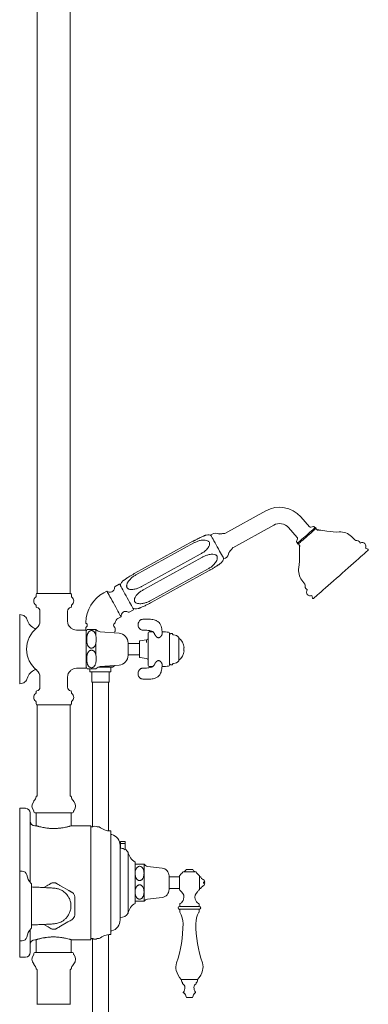
# Model space of a CAD drawing. Units: inches. Extents: x 7 to 90, y 5 to 126.
# Drawn here: x 39 to 51, y 32 to 66 of the extents above; entities that cross this region are included whole.
import ezdxf

# ---------------------------------------------------------------- set-up
doc = ezdxf.new("R2010")
doc.units = ezdxf.units.IN
doc.header["$LTSCALE"] = 2
doc.header["$MEASUREMENT"] = 0
doc.layers.add('Waterworks Fittings', color=7, linetype='Continuous', lineweight=9)

# ---------------------------------------------------------------- blocks, each defined once
blk = doc.blocks.new('ETSV54 Side View')
at = {"layer": 'Waterworks Fittings', "linetype": 'Continuous', "lineweight": 15, "ltscale": 11}
for p, q in [((0.591, 35.016), (0.591, 9.416)), ((1.709, 9.416), (1.709, 35.016)), ((8.327, 12.214), (6.94, 11.449)), ((9.803, 11.674), (9.506, 12.01)), ((7.207, 10.966), (8.593, 11.732)), ((9.942, 11.687), (9.842, 11.662)), ((9.982, 11.651), (9.952, 11.684)), ((6.51, 11.427), (6.459, 11.399)), ((6.752, 11.435), (6.742, 11.429)), ((6.921, 11.444), (6.87, 11.445)), ((9.093, 11.645), (9.39, 11.309)), ((10.024, 11.622), (9.998, 11.651)), ((10.058, 11.565), (10.034, 11.592)), ((10.122, 11.564), (10.115, 11.565)), ((11.34, 11.231), (11.221, 11.343)), ((5.859, 11.182), (3.896, 10.098)), ((5.89, 11.127), (3.927, 10.043)), ((9.398, 11.269), (9.36, 11.173)), ((9.362, 11.163), (9.392, 11.129)), ((9.389, 11.114), (9.415, 11.084)), ((9.444, 11.07), (9.468, 11.044)), ((4.139, 9.658), (6.102, 10.741)), ((7.084, 10.809), (7.095, 10.815)), ((7.166, 10.909), (7.192, 10.952)), ((9.461, 10.987), (9.46, 10.979)), ((11.778, 10.91), (11.693, 10.947)), ((6.162, 10.634), (4.199, 9.55)), ((6.908, 10.585), (6.96, 10.614)), ((4.412, 9.165), (6.374, 10.249)), ((4.444, 9.106), (6.407, 10.19)), ((3.369, 9.729), (3.228, 9.651)), ((9.545, 9.861), (9.642, 9.73)), ((0.553, 9.372), (0.553, 9.315)), ((0.564, 9.404), (0.555, 9.383)), ((0.582, 9.416), (1.718, 9.416)), ((1.745, 9.383), (1.736, 9.404)), ((1.747, 9.315), (1.747, 9.372)), ((2.947, 9.496), (2.844, 9.439)), ((9.88, 9.344), (9.907, 9.255)), ((0.553, 9.005), (0.553, 8.97)), ((1.747, 8.97), (1.747, 9.005)), ((0, 6.358), (0, 8.699)), ((0.685, 8.81), (0.685, 8.476)), ((1.615, 8.476), (1.615, 8.81)), ((3.707, 8.782), (3.849, 8.86)), ((3.323, 8.57), (3.427, 8.627)), ((2.253, 8.176), (1.916, 8.176)), ((2.233, 8.244), (2.233, 8.176)), ((2.253, 8.176), (2.253, 6.881)), ((2.253, 8.142), (2.256, 8.142)), ((2.303, 8.198), (2.539, 8.198)), ((2.539, 8.198), (2.557, 8.198)), ((2.57, 8.007), (2.57, 8.181)), ((2.586, 8.185), (2.586, 8.185)), ((3.359, 8.069), (2.723, 8.119)), ((3.225, 8.142), (3.225, 8.244)), ((4.342, 6.977), (4.342, 8.08)), ((4.499, 8.119), (4.381, 8.119)), ((4.816, 8.05), (4.816, 8.053)), ((5.064, 8.073), (5.064, 7.913)), ((2.57, 7.355), (2.57, 7.703)), ((2.586, 7.867), (2.586, 7.847)), ((3.668, 7.735), (3.668, 7.529)), ((4.038, 7.725), (3.668, 7.725)), ((4.046, 7.27), (4.046, 7.787)), ((4.292, 7.845), (4.063, 7.807)), ((4.292, 7.752), (4.292, 7.845)), ((5.064, 7.913), (5.064, 6.984)), ((5.379, 7.922), (5.379, 7.807)), ((5.379, 7.807), (5.379, 7.135)), ((3.668, 7.529), (3.668, 7.322)), ((5.556, 7.585), (5.556, 7.472)), ((2.586, 7.21), (2.586, 7.191)), ((3.668, 7.332), (4.038, 7.332)), ((4.063, 7.25), (4.292, 7.212)), ((4.56, 7.013), (4.558, 7.007)), ((1.916, 6.881), (2.253, 6.881)), ((2.375, 6.859), (2.375, 6.762)), ((2.673, 6.762), (2.375, 6.762)), ((2.438, 6.762), (2.438, 6.414)), ((2.557, 6.859), (2.539, 6.859)), ((2.586, 6.872), (2.586, 6.872)), ((3.083, 6.762), (2.673, 6.762)), ((2.723, 6.938), (3.359, 6.988)), ((3.02, 6.414), (3.02, 6.762)), ((3.083, 6.762), (3.083, 6.923)), ((3.159, 6.928), (3.22, 6.977)), ((4.381, 6.938), (4.498, 6.938)), ((0.685, 6.581), (0.685, 6.247)), ((1.615, 6.247), (1.615, 6.581)), ((2.971, 6.414), (2.438, 6.414)), ((2.459, 6.414), (2.459, 1.512)), ((3.02, 6.414), (2.971, 6.414)), ((2.999, 1.375), (2.999, 6.414)), ((0.553, 6.088), (0.553, 6.052)), ((1.747, 6.052), (1.747, 6.088)), ((0.553, 5.742), (0.553, 5.686)), ((0.555, 5.674), (0.564, 5.653)), ((1.736, 5.653), (1.745, 5.674)), ((1.747, 5.686), (1.747, 5.742)), ((1.15, 5.641), (0.582, 5.641)), ((0.591, 5.641), (0.591, 2.566)), ((1.718, 5.641), (1.15, 5.641)), ((1.709, 2.566), (1.709, 5.641)), ((0.481, 2.387), (0.481, 2.383)), ((1.819, 2.383), (1.819, 2.387)), ((0, 0.008), (0, 2.138)), ((0.197, 2.138), (0, 2.138)), ((0.481, 2.038), (0.481, 2.016)), ((1.819, 2.016), (1.819, 2.038)), ((0.354, 1.98), (0.354, -0.367)), ((1.79, 1.986), (0.51, 1.986)), ((0.559, 1.986), (0.559, 1.547)), ((1.741, 1.547), (1.741, 1.986)), ((0.56, 1.547), (0.512, 1.547)), ((2.402, 1.547), (1.74, 1.547)), ((2.402, -2.311), (2.402, 1.547)), ((2.47, 1.512), (2.402, 1.512)), ((2.688, 1.512), (2.619, 1.512)), ((3.079, -2.134), (3.079, 1.37)), ((3.118, 1.252), (3.079, 1.252)), ((3.571, 1.01), (3.408, 1.01)), ((3.408, 1.01), (3.408, 0.951)), ((3.571, 0.951), (3.571, 1.01)), ((3.394, -1.642), (3.394, 0.878)), ((3.571, 0.951), (3.408, 0.951)), ((3.408, 0.951), (3.408, 0.786)), ((3.571, 0.737), (3.571, 0.951)), ((3.663, 0.646), (3.663, -1.41)), ((0, 0), (0, 0.008)), ((0.082, 0.008), (0, 0.008)), ((0, -2.347), (0, 0)), ((3.903, 0.317), (3.903, -1.081)), ((4.204, 0.247), (4.204, -0.057)), ((4.815, 0.114), (4.323, 0.173)), ((5.651, 0.071), (5.831, 0.071)), ((4.204, -0.068), (4.204, -0.057)), ((4.204, -0.079), (4.204, -0.068)), ((4.204, -0.079), (4.204, -0.685)), ((5.052, -0.153), (5.052, -0.611)), ((5.393, -0.185), (5.052, -0.185)), ((5.393, -0.192), (5.393, -0.185)), ((5.401, -0.603), (5.401, -0.161)), ((5.534, -0.008), (5.948, -0.008)), ((6.08, -0.161), (6.08, -0.603)), ((6.115, -0.185), (6.082, -0.185)), ((0.394, -0.419), (0.394, -1.919)), ((0.814, -0.545), (0.922, -0.483)), ((1.378, -0.483), (1.666, -0.649)), ((5.052, -0.579), (5.393, -0.579)), ((6.082, -0.579), (6.115, -0.579)), ((6.26, -0.363), (6.208, -0.363)), ((6.208, -0.4), (6.26, -0.4)), ((4.204, -0.696), (4.204, -0.685)), ((4.204, -0.707), (4.204, -0.696)), ((4.204, -0.707), (4.204, -1.011)), ((4.323, -0.937), (4.815, -0.878)), ((1.859, -1.023), (1.859, -1.315)), ((6.085, -1.283), (5.396, -1.283)), ((5.406, -1.186), (5.741, -1.186)), ((5.412, -1.119), (5.412, -1.186)), ((5.412, -1.302), (5.412, -1.363)), ((5.741, -1.186), (6.075, -1.186)), ((6.07, -1.186), (6.07, -1.119)), ((6.07, -1.363), (6.07, -1.302)), ((0.354, -1.972), (0.354, -2.744)), ((0.922, -1.856), (0.814, -1.794)), ((1.631, -1.71), (1.378, -1.856)), ((0.512, -2.311), (0.56, -2.311)), ((0.559, -2.311), (0.559, -2.75)), ((1.74, -2.311), (2.402, -2.311)), ((1.741, -2.75), (1.741, -2.311)), ((2.402, -2.276), (2.47, -2.276)), ((2.459, -2.276), (2.459, -5.718)), ((2.619, -2.276), (2.688, -2.276)), ((2.999, -5.818), (2.999, -2.139)), ((3.079, -2.016), (3.118, -2.016)), ((0, -2.347), (0.082, -2.347)), ((0, -2.902), (0, -2.35)), ((0, -2.902), (0.197, -2.902)), ((0.481, -2.78), (0.481, -2.802)), ((0.51, -2.75), (1.79, -2.75)), ((1.819, -2.802), (1.819, -2.78)), ((0.481, -3.147), (0.481, -3.151)), ((0.591, -3.33), (0.591, -4.5)), ((1.709, -4.5), (1.709, -3.33)), ((1.819, -3.151), (1.819, -3.147)), ((5.473, -3.665), (5.836, -3.665)), ((5.473, -3.665), (5.473, -3.7)), ((5.836, -3.665), (6.009, -3.665)), ((6.009, -3.7), (6.009, -3.665)), ((5.509, -3.769), (5.509, -3.798)), ((5.973, -3.798), (5.973, -3.769)), ((5.534, -4.094), (5.534, -4.102)), ((5.83, -4.271), (5.652, -4.271)), ((5.947, -4.102), (5.947, -4.094)), ((0.582, -4.5), (1.718, -4.5))]:
    blk.add_line(p, q, dxfattribs=at)
at = {"layer": 'Waterworks Fittings', "linetype": 'Continuous', "lineweight": 15, "ltscale": 11, "flags": 128}
for points in [[(6.908, 10.585), (6.904, 10.592), (6.894, 10.61), (6.878, 10.64), (6.855, 10.681), (6.828, 10.731), (6.796, 10.789), (6.76, 10.853), (6.722, 10.921), (6.683, 10.992), (6.644, 11.063), (6.606, 11.131), (6.571, 11.195), (6.539, 11.253), (6.511, 11.304), (6.489, 11.344), (6.472, 11.374), (6.462, 11.393), (6.459, 11.399)], [(9.389, 11.114), (9.392, 11.116), (9.405, 11.127), (9.428, 11.147), (9.459, 11.176), (9.499, 11.211), (9.545, 11.252), (9.597, 11.297), (9.651, 11.345)], [(9.651, 11.345), (9.707, 11.395), (9.763, 11.444), (9.816, 11.491), (9.865, 11.534), (9.909, 11.573), (9.944, 11.604), (9.972, 11.628), (9.99, 11.644), (9.997, 11.651), (9.998, 11.651)], [(9.677, 11.316), (9.734, 11.365), (9.789, 11.414), (9.842, 11.462), (9.891, 11.505), (9.935, 11.543), (9.971, 11.575), (9.998, 11.599), (10.016, 11.615), (10.024, 11.622), (10.024, 11.622)], [(9.415, 11.084), (9.418, 11.087), (9.431, 11.098), (9.454, 11.118), (9.485, 11.146), (9.525, 11.181), (9.571, 11.222), (9.623, 11.267), (9.677, 11.316)], [(11.784, 10.877), (11.778, 10.872), (11.762, 10.858), (11.735, 10.834), (11.698, 10.802), (11.651, 10.76), (11.595, 10.711), (11.531, 10.653), (11.458, 10.589), (11.379, 10.519), (11.293, 10.443), (11.203, 10.363), (11.108, 10.28), (11.01, 10.193), (10.911, 10.106), (10.811, 10.017), (10.712, 9.93), (10.614, 9.843), (10.52, 9.76), (10.429, 9.68), (10.343, 9.604), (10.264, 9.534), (10.191, 9.47), (10.127, 9.412), (10.071, 9.363), (10.024, 9.322), (9.987, 9.289), (9.96, 9.265), (9.944, 9.251), (9.939, 9.246)], [(3.427, 8.627), (3.425, 8.631), (3.416, 8.646), (3.401, 8.674), (3.38, 8.712), (3.353, 8.761), (3.321, 8.818), (3.286, 8.883), (3.247, 8.952), (3.207, 9.025), (3.167, 9.098), (3.126, 9.171), (3.088, 9.24), (3.053, 9.305), (3.021, 9.362), (2.994, 9.411), (2.973, 9.449), (2.958, 9.477), (2.949, 9.492), (2.947, 9.496)]]:
    blk.add_lwpolyline(points, dxfattribs=at)
at = {"layer": 'Waterworks Fittings', "linetype": 'Continuous', "lineweight": 15, "ltscale": 121, "flags": 128}
blk.add_lwpolyline([(3.383, 9.725), (3.385, 9.722), (3.393, 9.706), (3.408, 9.679), (3.429, 9.642), (3.455, 9.594), (3.486, 9.538), (3.521, 9.475), (3.558, 9.407), (3.598, 9.336), (3.638, 9.263), (3.677, 9.192), (3.714, 9.124), (3.749, 9.061), (3.78, 9.005), (3.807, 8.957), (3.828, 8.919), (3.842, 8.892), (3.851, 8.877), (3.853, 8.874)], dxfattribs=at)
at = {"layer": 'Waterworks Fittings', "linetype": 'Continuous', "lineweight": 15, "ltscale": 121}
for centre, radius, start, end in [((8.789, 11.377), 0.957, 41.4744, 118.9049), ((8.789, 11.377), 0.406, 41.4744, 118.9049), ((9.833, 11.7), 0.0394, 221.4744, 284.1505), ((9.945, 11.678), 0.00984, 41.4744, 104.1505), ((6.429, 10.149), 1.25, 90.8405, 95.372), ((6.412, 11.32), 0.0787, 32.0435, 90.8405), ((6.622, 11.225), 0.231, 62.0092, 118.9049), ((6.736, 11.439), 0.0118, 242.0092, 298.9049), ((6.758, 11.425), 0.0118, 72.4907, 118.9049), ((6.796, 11.545), 0.115, 252.4907, 291.9689), ((6.869, 11.366), 0.0787, 89.16, 111.9689), ((6.921, 11.483), 0.0394, 269.16, 298.9049), ((9.975, 11.644), 0.00984, 311.4744, 41.4744), ((10.012, 11.572), 0.0295, 41.4744, 131.4744), ((10.072, 11.578), 0.0197, 221.4744, 291.5411), ((10.108, 11.487), 0.0787, 85.3111, 111.5411), ((9.929, 9.21), 2.362, 78.666, 85.3111), ((10.703, 13.07), 1.575, 258.666, 273.8539), ((10.843, 10.988), 0.512, 68.6682, 93.8539), ((10.815, 10.915), 0.591, 46.4744, 68.6682), ((9.369, 11.169), 0.00984, 158.7983, 221.4744), ((9.361, 11.283), 0.0394, 338.7983, 41.4744), ((9.399, 11.136), 0.00984, 221.4744, 311.4744), ((9.466, 11.09), 0.0295, 131.4744, 221.4744), ((9.539, 10.983), 0.0787, 151.4077, 177.6377), ((9.453, 11.031), 0.0197, 331.4077, 41.4744), ((11.394, 11.288), 0.0787, 226.4744, 275.6961), ((11.412, 11.114), 0.0955, 41.4744, 95.6961), ((11.284, 11.002), 0.265, 26.5903, 41.4744), ((11.584, 11.013), 0.128, 328.9508, 119.8136), ((6.848, 10.816), 0.231, 298.9049, 355.8005), ((7.09, 10.798), 0.0118, 118.9049, 175.8005), ((7.089, 10.825), 0.0118, 298.9049, 345.319), ((7.212, 10.793), 0.115, 125.8408, 165.319), ((7.098, 10.95), 0.0787, 305.8408, 328.6497), ((7.226, 10.932), 0.0394, 118.9049, 148.6497), ((7.894, 10.588), 1.575, 349.0949, 4.2828), ((11.82, 10.882), 2.362, 177.6377, 184.2828), ((11.77, 10.892), 0.0197, 311.4744, 66.4744), ((5.834, 11.226), 1.25, 321.6546, 326.9693), ((6.817, 10.588), 0.0787, 326.9693, 25.7662), ((9.943, 10.193), 0.512, 169.0949, 194.2806), ((10.02, 10.212), 0.591, 194.2806, 216.4744), ((3.374, 9.72), 0.00984, 28.9049, 118.9049), ((3.484, 9.704), 0.0787, 146.9693, 208.9049), ((4.467, 9.065), 1.25, 142.4358, 146.9693), ((9.579, 9.683), 0.0787, 347.2528, 36.4744), ((0.582, 9.372), 0.0295, 156.434, 180), ((0.582, 9.396), 0.0197, 90, 156.434), ((1.718, 9.396), 0.0197, 23.566, 90), ((1.718, 9.372), 0.0295, 0, 23.566), ((3.415, 8.404), 1.182, 118.9049, 178.6942), ((3.05, 9.616), 0.158, 229.4351, 0.1901), ((3.247, 9.616), 0.0394, 118.9049, 180.1901), ((9.749, 9.645), 0.0955, 167.2528, 221.4744), ((9.876, 9.757), 0.265, 221.4744, 236.3585), ((9.828, 9.461), 0.128, 143.1353, 293.9981), ((0.632, 9.16), 0.16, 125.1955, 234.8045), ((0.523, 9.315), 0.0295, 305.1955, 0), ((0.523, 9.005), 0.0295, 0, 54.8045), ((1.777, 9.315), 0.0295, 180, 234.8045), ((1.777, 9.005), 0.0295, 125.1955, 180), ((1.668, 9.16), 0.16, 305.1955, 54.8045), ((9.926, 9.261), 0.0197, 196.4744, 311.4744), ((0, 8.416), 0.283, 51.6262, 90), ((0.582, 8.97), 0.0295, 180, 259.5115), ((0.553, 8.81), 0.133, 0, 79.5115), ((1.747, 8.81), 0.133, 100.4885, 180), ((1.718, 8.97), 0.0295, 280.4885, 0), ((3.583, 8.65), 0.158, 57.6196, 188.3746), ((3.688, 8.817), 0.0394, 237.6196, 298.9049), ((3.889, 8.971), 0.0787, 208.9049, 270.8405), ((3.844, 8.869), 0.00984, 298.9049, 28.9049), ((3.872, 10.143), 1.25, 270.8405, 276.154), ((0.029, 8.452), 0.236, 15.6988, 51.6262), ((0.681, 8.636), 0.441, 195.6988, 248.1267), ((0.39, 8.476), 0.295, 308.7268, 0), ((1.91, 8.476), 0.295, 180, 231.2732), ((2.273, 8.43), 0.0394, 178.677, 239.7531), ((2.218, 8.337), 0.0687, 300.5482, 59.0244), ((3.241, 8.337), 0.0687, 120.5593, 239.4518), ((3.415, 8.404), 0.19, 118.9049, 173.2577), ((4.198, 8.357), 0.197, 125.1799, 234.0385), ((1.15, 7.529), 0.919, 128.7268, 231.2732), ((0.502, 8.19), 0.0394, 33.3445, 68.1267), ((1.15, 7.529), 0.919, 50.9264, 51.2732), ((1.916, 8.471), 0.295, 230.9264, 270), ((2.272, 8.244), 0.0394, 120.5482, 180), ((2.427, 8.099), 0.177, 154.478, 170.4059), ((2.303, 8.158), 0.0394, 93.5855, 153.9837), ((2.557, 8.158), 0.0394, 42.9257, 89.998), ((2.557, 8.158), 0.0394, 43.0124, 90.0001), ((2.74, 8.328), 0.21, 222.9447, 265.4842), ((3.186, 8.244), 0.0394, 0, 59.4518), ((3.206, 8.142), 0.0197, 270, 0), ((3.333, 7.735), 0.335, 0, 85.4842), ((4.381, 8.08), 0.0394, 90, 180), ((4.696, 4.667), 3.452, 84.3219, 88.0296), ((5.035, 8.073), 0.0295, 0, 84.3219), ((5.125, 8.003), 0.061, 22.073, 180), ((5.203, 8.034), 0.0228, 202.073, 268.0921), ((5.194, 7.776), 0.236, 38.309, 88.0921), ((4.038, 7.718), 0.00787, 0, 90), ((4.066, 7.787), 0.0197, 99.4623, 180), ((4.283, 7.903), 0.0591, 279.4623, 0), ((5.183, 7.585), 0.374, 0, 58.2768), ((4.038, 7.34), 0.00787, 270, 0), ((5.183, 7.472), 0.374, 301.7232, 0), ((3.333, 7.322), 0.335, 274.5158, 0), ((4.066, 7.27), 0.0197, 180, 260.5377), ((4.283, 7.154), 0.0591, 0, 80.5377), ((5.125, 7.054), 0.061, 180, 337.927), ((5.203, 7.023), 0.0228, 91.9079, 157.927), ((5.194, 7.281), 0.236, 271.9079, 321.691), ((0.681, 6.421), 0.441, 111.8733, 164.3012), ((0.502, 6.867), 0.0394, 291.8733, 326.6555), ((0.39, 6.581), 0.295, 0, 51.2732), ((1.91, 6.581), 0.295, 128.7268, 180), ((1.15, 7.529), 0.919, 308.7268, 309.0736), ((1.916, 6.586), 0.295, 90, 129.0736), ((2.427, 6.958), 0.177, 189.5941, 205.5351), ((2.303, 6.899), 0.0394, 206.1078, 266.4173), ((2.557, 6.899), 0.0394, 270.0034, 317.072), ((2.557, 6.899), 0.0394, 269.9999, 316.9644), ((2.74, 6.729), 0.21, 94.5158, 137.0152), ((3.142, 6.953), 0.0295, 269.9552, 305.0829), ((4.198, 6.7), 0.197, 126.0263, 234.6875), ((4.381, 6.977), 0.0394, 180, 270), ((4.696, 10.39), 3.452, 271.9623, 275.6781), ((5.035, 6.984), 0.0295, 275.6781, 0), ((0, 6.641), 0.283, 270, 308.3738), ((0.029, 6.605), 0.236, 308.3738, 344.3012), ((0.632, 5.897), 0.16, 125.1955, 234.8045), ((0.523, 6.052), 0.0295, 305.1955, 0), ((0.582, 6.088), 0.0295, 100.4885, 180), ((0.553, 6.247), 0.133, 280.4885, 0), ((1.747, 6.247), 0.133, 180, 259.5115), ((1.718, 6.088), 0.0295, 0, 79.5115), ((1.777, 6.052), 0.0295, 180, 234.8045), ((1.668, 5.897), 0.16, 305.1955, 54.8045), ((0.523, 5.742), 0.0295, 0, 54.8045), ((0.582, 5.686), 0.0295, 180, 203.566), ((1.718, 5.686), 0.0295, 336.434, 0), ((1.777, 5.742), 0.0295, 125.1955, 180), ((0.582, 5.661), 0.0197, 203.566, 270), ((1.718, 5.661), 0.0197, 270, 336.434), ((0.643, 2.211), 0.23, 136.9417, 223.0583), ((0.459, 2.383), 0.0217, 316.9417, 0), ((0.502, 2.387), 0.0217, 129.6131, 180), ((0.371, 2.545), 0.184, 309.6131, 353.9463), ((0.576, 2.524), 0.0217, 98.4119, 173.9463), ((0.569, 2.566), 0.0217, 278.4119, 0), ((1.731, 2.566), 0.0217, 180, 261.5881), ((1.724, 2.524), 0.0217, 6.0537, 81.5881), ((1.929, 2.545), 0.184, 186.0537, 230.3869), ((1.798, 2.387), 0.0217, 0, 50.3869), ((1.841, 2.383), 0.0217, 180, 223.0583), ((1.657, 2.211), 0.23, 316.9417, 43.0583), ((0.197, 1.98), 0.157, 0, 90), ((0.459, 2.038), 0.0217, 0, 43.0583), ((0.51, 2.016), 0.0295, 180, 270), ((1.79, 2.016), 0.0295, 270, 0), ((1.841, 2.038), 0.0217, 136.9417, 180), ((0.512, 1.705), 0.157, 180, 270), ((2.545, 1.377), 0.154, 61.0495, 118.9505), ((3.079, 1.979), 0.609, 230.1242, 270), ((3.002, 0.878), 0.392, 0, 72.7687), ((3.413, 0.511), 0.285, 28.3726, 56.2975), ((4.175, 0.768), 0.527, 193.3617, 238.8823), ((0.082, -0.15), 0.157, 12.0155, 90), ((4.343, 0.337), 0.165, 213.2128, 263.1606), ((4.783, -0.153), 0.269, 0, 83.1606), ((5.536, 0.076), 0.0843, 270, 338.7119), ((5.651, 0.031), 0.0394, 90, 158.7119), ((5.831, 0.031), 0.0394, 21.2881, 90), ((5.946, 0.076), 0.0843, 201.2881, 270), ((0.821, 0.008), 0.599, 192.0155, 223.6768), ((5.393, -0.193), 0.00787, 0, 90), ((5.417, -0.161), 0.0157, 145.67, 180), ((5.741, -0.382), 0.408, 128.039, 145.67), ((5.465, -0.03), 0.0394, 308.039, 353.535), ((5.534, -0.037), 0.0295, 90, 173.535), ((5.948, -0.037), 0.0295, 6.465, 90), ((6.016, -0.03), 0.0394, 186.465, 231.961), ((5.741, -0.382), 0.408, 34.33, 51.961), ((6.065, -0.161), 0.0157, 0, 34.33), ((6.082, -0.187), 0.00197, 90, 180), ((6.115, -0.201), 0.0157, 9.9817, 90), ((6.208, -0.185), 0.0787, 189.9817, 248.2623), ((6.13, -0.382), 0.134, 8.9298, 68.2623), ((0.374, -0.419), 0.0197, 0, 43.6768), ((1.116, -0.462), 0.0787, 93.3994, 120.0002), ((1.15, -1.169), 0.787, 87.2026, 92.8031), ((1.184, -0.462), 0.0787, 59.9998, 86.5818), ((4.783, -0.611), 0.269, 276.8394, 0), ((5.393, -0.571), 0.00787, 270, 0), ((5.417, -0.603), 0.0157, 180, 214.33), ((5.741, -0.382), 0.408, 214.33, 229.0949), ((5.741, -0.382), 0.408, 310.9051, 325.67), ((6.065, -0.603), 0.0157, 325.67, 0), ((6.082, -0.577), 0.00197, 180, 270), ((6.115, -0.563), 0.0157, 270, 350.0183), ((6.208, -0.579), 0.0787, 111.7377, 170.0183), ((6.13, -0.382), 0.134, 291.7377, 351.0702), ((6.13, -0.382), 0.0834, 345.5686, 14.4314), ((6.26, -0.362), 0.00197, 270, 8.9298), ((6.26, -0.402), 0.00197, 351.0702, 90), ((1.15, -1.169), 0.787, 27.2039, 34.1646), ((1.78, -0.845), 0.0787, 359.9999, 26.587), ((4.343, -1.101), 0.165, 96.8394, 146.7872), ((5.292, -0.86), 0.265, 301.6625, 341.5839), ((5.319, -0.869), 0.236, 341.5839, 49.0949), ((6.163, -0.869), 0.236, 130.9051, 198.4161), ((6.19, -0.86), 0.265, 198.4161, 238.3375), ((4.175, -1.532), 0.527, 121.1177, 166.6383), ((5.406, -1.235), 0.0482, 90, 180), ((5.406, -1.235), 0.0482, 180, 270), ((5.392, -1.302), 0.0197, 0, 78.2935), ((5.451, -1.119), 0.0394, 121.6625, 180), ((6.03, -1.119), 0.0394, 0, 58.3375), ((6.089, -1.302), 0.0197, 101.7065, 180), ((6.075, -1.235), 0.0482, 0, 90), ((6.075, -1.235), 0.0482, 270, 0), ((1.746, -1.553), 0.0787, 299.9997, 327.0976), ((1.15, -1.169), 0.787, 327.2592, 332.7463), ((1.78, -1.494), 0.0787, 332.9391, 0.0001), ((3.002, -1.642), 0.392, 287.2313, 360), ((3.413, -1.275), 0.285, 266.2032, 331.6274), ((5.451, -1.363), 0.0394, 180, 210.9877), ((4.777, -1.768), 0.747, 0, 30.9877), ((6.704, -1.768), 0.747, 149.0123, 180), ((6.03, -1.363), 0.0394, 329.0123, 0), ((0.821, -2.347), 0.599, 136.3232, 167.9845), ((0.374, -1.919), 0.0197, 316.3232, 360), ((1.116, -1.877), 0.0787, 239.9996, 266.582), ((1.15, -1.169), 0.787, 267.1989, 270), ((1.15, -1.169), 0.787, 270, 272.7972), ((1.184, -1.877), 0.0787, 273.3991, 300.0004), ((1.421, -1.768), 4.103, 341.1078, 0), ((10.061, -1.768), 4.103, 180, 198.8922), ((0.082, -2.189), 0.157, 270, 347.9845), ((0.512, -2.469), 0.157, 90, 180), ((2.545, -2.141), 0.154, 241.0495, 298.9505), ((3.079, -2.743), 0.609, 90, 129.8758), ((0.197, -2.744), 0.157, 270, 0), ((0.643, -2.975), 0.23, 136.9417, 223.0583), ((0.459, -2.802), 0.0217, 316.9417, 0), ((0.51, -2.78), 0.0295, 90, 180), ((1.79, -2.78), 0.0295, 0, 90), ((1.841, -2.802), 0.0217, 180, 223.0583), ((1.657, -2.975), 0.23, 316.9417, 43.0583), ((0.459, -3.147), 0.0217, 0, 43.0583), ((0.502, -3.151), 0.0217, 180, 230.3869), ((0.371, -3.309), 0.184, 6.0537, 50.3869), ((0.576, -3.287), 0.0217, 186.0537, 261.5881), ((0.569, -3.33), 0.0217, 0, 81.5881), ((1.731, -3.33), 0.0217, 98.4119, 180), ((1.724, -3.287), 0.0217, 278.4119, 353.9463), ((1.929, -3.309), 0.184, 129.6131, 173.9463), ((1.798, -3.151), 0.0217, 309.6131, 0), ((1.841, -3.147), 0.0217, 136.9417, 180), ((5.728, -3.242), 0.449, 161.1078, 194.6726), ((5.753, -3.242), 0.449, 345.3274, 18.8922), ((5.945, -3.185), 0.673, 194.6726, 224.2974), ((5.468, -3.651), 0.00693, 224.2974, 270), ((5.468, -3.665), 0.00693, 0, 90), ((6.013, -3.665), 0.00693, 90, 180), ((6.013, -3.651), 0.00693, 270, 315.7026), ((5.536, -3.185), 0.673, 315.7026, 345.3274), ((5.546, -3.7), 0.0733, 180, 235.3163), ((5.499, -3.769), 0.00984, 0, 55.3163), ((5.519, -3.798), 0.00984, 180, 243.8243), ((5.456, -3.925), 0.131, 0, 63.8243), ((5.306, -3.925), 0.282, 324.9111, 0), ((6.025, -3.925), 0.131, 116.1757, 180), ((6.175, -3.925), 0.282, 180, 215.0889), ((5.963, -3.798), 0.00984, 296.1757, 0), ((5.983, -3.769), 0.00984, 124.6837, 180), ((5.935, -3.7), 0.0733, 304.6837, 0), ((5.546, -4.094), 0.0118, 144.9111, 180), ((5.546, -4.102), 0.0118, 180, 254.9532), ((5.537, -4.136), 0.0236, 54.0143, 74.9532), ((5.439, -4.271), 0.191, 6.3323, 54.0143), ((5.652, -4.247), 0.0236, 186.3323, 270), ((5.83, -4.247), 0.0236, 270, 353.6677), ((6.043, -4.271), 0.191, 125.9857, 173.6677), ((5.944, -4.136), 0.0236, 105.0468, 125.9857), ((5.935, -4.102), 0.0118, 285.0468, 0), ((5.935, -4.094), 0.0118, 0, 35.0889)]:
    blk.add_arc(centre, radius, start, end, dxfattribs=at)
at = {"layer": 'Waterworks Fittings', "linetype": 'Continuous', "lineweight": 15, "ltscale": 11}
for points, knots in [([(6.289, 11.388), (6.289, 11.388), (6.289, 11.388), (6.284, 11.386), (6.268, 11.379), (6.242, 11.368), (6.206, 11.352), (6.16, 11.332), (6.102, 11.306), (6.035, 11.273), (5.959, 11.235), (5.899, 11.204), (5.865, 11.185), (5.859, 11.182)], [0, 0, 0, 0, 0.012028, 0.066707, 0.138919, 0.216898, 0.305405, 0.40754, 0.525345, 0.658083, 0.805861, 0.964597, 1, 1, 1, 1]), ([(6.312, 11.394), (6.312, 11.394), (6.309, 11.394), (6.303, 11.392), (6.296, 11.39), (6.292, 11.389), (6.29, 11.388), (6.29, 11.388), (6.29, 11.388), (6.29, 11.388), (6.289, 11.388), (6.289, 11.388), (6.289, 11.388), (6.289, 11.388)], [0, 0, 0, 0, 0.013759, 0.372301, 0.616234, 0.748505, 0.781495, 0.791529, 0.798851, 0.807918, 0.824005, 0.864827, 1, 1, 1, 1]), ([(5.87, 11.188), (5.867, 11.186), (5.863, 11.184), (5.86, 11.182), (5.859, 11.182)], [0, 0, 0, 0, 0.769647, 1, 1, 1, 1]), ([(6.102, 10.741), (6.135, 10.761), (6.201, 10.8), (6.296, 10.877), (6.373, 10.959), (6.416, 11.039), (6.427, 11.099), (6.417, 11.145), (6.39, 11.179), (6.342, 11.208), (6.256, 11.227), (6.145, 11.22), (6.028, 11.19), (5.947, 11.157), (5.902, 11.133), (5.89, 11.127)], [0, 0, 0, 0, 0.0988984, 0.2000398, 0.3190722, 0.3979546, 0.4511533, 0.493975, 0.5368106, 0.57882, 0.6508032, 0.7716946, 0.8669027, 0.964487, 1, 1, 1, 1]), ([(6.374, 10.249), (6.407, 10.268), (6.473, 10.308), (6.566, 10.389), (6.638, 10.478), (6.678, 10.564), (6.687, 10.627), (6.677, 10.674), (6.65, 10.709), (6.603, 10.735), (6.52, 10.749), (6.413, 10.735), (6.299, 10.7), (6.219, 10.664), (6.174, 10.64), (6.162, 10.634)], [0, 0, 0, 0, 0.098898, 0.20004, 0.319072, 0.397955, 0.451153, 0.493975, 0.53681, 0.57882, 0.650803, 0.771694, 0.866903, 0.964487, 1, 1, 1, 1]), ([(6.815, 10.451), (6.815, 10.451), (6.815, 10.451), (6.81, 10.447), (6.802, 10.442), (6.789, 10.432), (6.769, 10.418), (6.744, 10.4), (6.718, 10.382), (6.692, 10.364), (6.665, 10.346), (6.631, 10.324), (6.591, 10.298), (6.544, 10.269), (6.495, 10.24), (6.449, 10.213), (6.419, 10.197), (6.407, 10.19)], [0, 0, 0, 0, 0.0314921, 0.077974, 0.1218811, 0.1666883, 0.2392548, 0.3138193, 0.3727882, 0.4322202, 0.4928104, 0.5536975, 0.64616, 0.7393223, 0.8344133, 0.930076, 1, 1, 1, 1]), ([(3.896, 10.098), (3.868, 10.082), (3.811, 10.05), (3.733, 10.003), (3.664, 9.96), (3.609, 9.923), (3.565, 9.894), (3.531, 9.871), (3.509, 9.855), (3.498, 9.847), (3.496, 9.846), (3.495, 9.846)], [0, 0, 0, 0, 0.1703758, 0.3437889, 0.4897882, 0.6185051, 0.731331, 0.827615, 0.9110745, 0.9858761, 1, 1, 1, 1]), ([(3.927, 10.043), (3.894, 10.023), (3.828, 9.983), (3.753, 9.917), (3.697, 9.855), (3.662, 9.805), (3.638, 9.759), (3.624, 9.723), (3.617, 9.689), (3.616, 9.663), (3.619, 9.639), (3.627, 9.618), (3.638, 9.6), (3.653, 9.585), (3.67, 9.572), (3.694, 9.561), (3.725, 9.552), (3.772, 9.547), (3.83, 9.549), (3.909, 9.563), (4.002, 9.592), (4.082, 9.627), (4.127, 9.651), (4.139, 9.658)], [0, 0, 0, 0, 0.098737, 0.199715, 0.258795, 0.318799, 0.357907, 0.397753, 0.42408, 0.451032, 0.472169, 0.493951, 0.515053, 0.5369, 0.557696, 0.578949, 0.614498, 0.651039, 0.710812, 0.772066, 0.867119, 0.964544, 1, 1, 1, 1]), ([(3.495, 9.846), (3.494, 9.845), (3.493, 9.844), (3.493, 9.844), (3.493, 9.844), (3.492, 9.844), (3.492, 9.843), (3.492, 9.843), (3.487, 9.839), (3.481, 9.835), (3.477, 9.829), (3.476, 9.827)], [0, 0, 0, 0, 0.283484, 0.498859, 0.52762, 0.539291, 0.5443, 0.551142, 0.573406, 0.900987, 1, 1, 1, 1]), ([(4.199, 9.55), (4.166, 9.53), (4.099, 9.491), (4.004, 9.415), (3.928, 9.332), (3.885, 9.253), (3.874, 9.193), (3.884, 9.147), (3.911, 9.112), (3.959, 9.083), (4.045, 9.064), (4.156, 9.071), (4.273, 9.101), (4.355, 9.135), (4.399, 9.158), (4.412, 9.165)], [0, 0, 0, 0, 0.1000641, 0.2000441, 0.319074, 0.3979555, 0.4511539, 0.4939756, 0.5368101, 0.5788189, 0.650801, 0.7716909, 0.8680345, 0.9644868, 1, 1, 1, 1]), ([(4.444, 9.106), (4.427, 9.097), (4.394, 9.078), (4.343, 9.052), (4.292, 9.026), (4.236, 8.999), (4.177, 8.972), (4.123, 8.948), (4.081, 8.93), (4.052, 8.919), (4.031, 8.91), (4.017, 8.904), (4.009, 8.901), (4.005, 8.899), (4.006, 8.9), (4.006, 8.9)], [0, 0, 0, 0, 0.093271, 0.187045, 0.282491, 0.378576, 0.501168, 0.626038, 0.703493, 0.782393, 0.838086, 0.895081, 0.940121, 0.986401, 1, 1, 1, 1]), ([(3.206, 8.396), (3.208, 8.398), (3.215, 8.402), (3.222, 8.412), (3.227, 8.422), (3.226, 8.426), (3.226, 8.427)], [0, 0, 0, 0, 0.217373, 0.62097, 0.991058, 1, 1, 1, 1]), ([(4.142, 8.538), (4.139, 8.538), (4.126, 8.538), (4.105, 8.531), (4.091, 8.521), (4.085, 8.517)], [0, 0, 0, 0, 0.147679, 0.656596, 1, 1, 1, 1]), ([(4.815, 8.053), (4.815, 8.076), (4.815, 8.13), (4.807, 8.214), (4.787, 8.293), (4.762, 8.352), (4.732, 8.405), (4.695, 8.447), (4.649, 8.478), (4.603, 8.501), (4.544, 8.524), (4.462, 8.54), (4.366, 8.549), (4.254, 8.551), (4.177, 8.543), (4.136, 8.538)], [0, 0, 0, 0, 0.082485, 0.193771, 0.288703, 0.347671, 0.396029, 0.47159, 0.511624, 0.550931, 0.619514, 0.69221, 0.783144, 0.888171, 1, 1, 1, 1]), ([(2.57, 7.703), (2.566, 7.69), (2.56, 7.67), (2.548, 7.645), (2.537, 7.627), (2.524, 7.611), (2.509, 7.596), (2.491, 7.582), (2.473, 7.573), (2.456, 7.568), (2.442, 7.565), (2.427, 7.564), (2.408, 7.565), (2.389, 7.57), (2.37, 7.579), (2.352, 7.59), (2.335, 7.606), (2.319, 7.625), (2.307, 7.645), (2.294, 7.673), (2.282, 7.71), (2.272, 7.761), (2.267, 7.819), (2.267, 7.882), (2.271, 7.936), (2.278, 7.98), (2.286, 8.012), (2.296, 8.045), (2.31, 8.075), (2.325, 8.099), (2.34, 8.117), (2.35, 8.126), (2.36, 8.135), (2.37, 8.142), (2.384, 8.149), (2.4, 8.155), (2.416, 8.158), (2.432, 8.158), (2.451, 8.156), (2.471, 8.149), (2.49, 8.139), (2.508, 8.125), (2.525, 8.106), (2.544, 8.078), (2.559, 8.045), (2.567, 8.02), (2.57, 8.007)], [0, 0, 0, 0, 0.036986, 0.055773, 0.07469, 0.09242, 0.110383, 0.129145, 0.14854, 0.159619, 0.170923, 0.182197, 0.193754, 0.214565, 0.228945, 0.243677, 0.26542, 0.287745, 0.307926, 0.328291, 0.369927, 0.414696, 0.47025, 0.526167, 0.583286, 0.612089, 0.641002, 0.669343, 0.697971, 0.72554, 0.739686, 0.753985, 0.759162, 0.771443, 0.783925, 0.796735, 0.809901, 0.821549, 0.833509, 0.854279, 0.86938, 0.884855, 0.908297, 0.932372, 0.965889, 1, 1, 1, 1]), ([(2.57, 8.007), (2.574, 7.985), (2.58, 7.951), (2.585, 7.904), (2.585, 7.879), (2.586, 7.867)], [0, 0, 0, 0, 0.475905, 0.737675, 1, 1, 1, 1]), ([(3.217, 8.082), (3.217, 8.082), (3.217, 8.082), (3.214, 8.082), (3.207, 8.082), (3.2, 8.082), (3.194, 8.082), (3.194, 8.082)], [0, 0, 0, 0, 0.148778, 0.423752, 0.690027, 0.958165, 1, 1, 1, 1]), ([(4.082, 8.199), (4.085, 8.196), (4.096, 8.186), (4.121, 8.178), (4.145, 8.173), (4.156, 8.175), (4.158, 8.175)], [0, 0, 0, 0, 0.121962, 0.559361, 0.939305, 1, 1, 1, 1]), ([(4.158, 8.174), (4.181, 8.175), (4.23, 8.178), (4.296, 8.17), (4.35, 8.162), (4.387, 8.156), (4.416, 8.15), (4.45, 8.139), (4.485, 8.127), (4.514, 8.112), (4.54, 8.086), (4.555, 8.066), (4.558, 8.047), (4.559, 8.043)], [0, 0, 0, 0, 0.123327, 0.257957, 0.355197, 0.414916, 0.46024, 0.515754, 0.619119, 0.684185, 0.763361, 0.954981, 1, 1, 1, 1]), ([(4.558, 8.05), (4.558, 8.049), (4.559, 8.047), (4.56, 8.045), (4.56, 8.043)], [0, 0, 0, 0, 0.5035172, 1, 1, 1, 1]), ([(4.56, 8.043), (4.561, 8.041), (4.563, 8.035), (4.568, 8.024), (4.576, 8.011), (4.584, 7.998), (4.593, 7.985), (4.601, 7.975), (4.61, 7.965), (4.62, 7.955), (4.631, 7.945), (4.643, 7.936), (4.654, 7.929), (4.663, 7.923), (4.674, 7.919), (4.684, 7.916), (4.69, 7.916), (4.692, 7.916)], [0, 0, 0, 0, 0.035867, 0.115639, 0.196075, 0.278394, 0.361297, 0.429214, 0.497387, 0.566389, 0.63569, 0.73645, 0.787522, 0.83887, 0.902727, 0.967965, 1, 1, 1, 1]), ([(4.692, 7.916), (4.695, 7.916), (4.702, 7.916), (4.711, 7.918), (4.72, 7.92), (4.728, 7.924), (4.736, 7.928), (4.745, 7.934), (4.754, 7.941), (4.764, 7.95), (4.773, 7.959), (4.782, 7.969), (4.789, 7.979), (4.796, 7.989), (4.802, 7.999), (4.807, 8.009), (4.81, 8.019), (4.813, 8.028), (4.815, 8.037), (4.816, 8.045), (4.816, 8.049), (4.816, 8.05)], [0, 0, 0, 0, 0.043542, 0.088051, 0.128624, 0.169627, 0.211663, 0.253957, 0.315639, 0.377851, 0.441531, 0.505658, 0.566394, 0.627501, 0.689804, 0.752538, 0.808405, 0.864647, 0.922111, 0.980013, 1, 1, 1, 1]), ([(4.819, 8.041), (4.819, 8.041), (4.82, 8.04), (4.816, 8.047), (4.816, 8.049), (4.816, 8.05)], [0, 0, 0, 0, 0.075727, 0.592815, 1, 1, 1, 1]), ([(2.586, 7.847), (2.585, 7.824), (2.583, 7.776), (2.575, 7.728), (2.57, 7.703)], [0, 0, 0, 0, 0.475987, 1, 1, 1, 1]), ([(2.57, 7.05), (2.566, 7.036), (2.56, 7.015), (2.548, 6.988), (2.537, 6.969), (2.524, 6.951), (2.509, 6.934), (2.491, 6.919), (2.473, 6.909), (2.456, 6.903), (2.442, 6.9), (2.427, 6.899), (2.408, 6.9), (2.389, 6.906), (2.37, 6.916), (2.352, 6.928), (2.335, 6.945), (2.319, 6.966), (2.307, 6.988), (2.294, 7.018), (2.282, 7.058), (2.272, 7.112), (2.267, 7.172), (2.267, 7.235), (2.271, 7.288), (2.278, 7.329), (2.286, 7.36), (2.296, 7.389), (2.31, 7.418), (2.325, 7.44), (2.34, 7.456), (2.35, 7.464), (2.36, 7.472), (2.37, 7.478), (2.384, 7.485), (2.4, 7.49), (2.416, 7.493), (2.432, 7.493), (2.451, 7.491), (2.471, 7.485), (2.49, 7.475), (2.508, 7.463), (2.525, 7.445), (2.544, 7.421), (2.559, 7.39), (2.567, 7.366), (2.57, 7.355)], [0, 0, 0, 0, 0.036986, 0.055773, 0.07469, 0.09242, 0.110383, 0.129144, 0.14854, 0.159619, 0.170923, 0.182197, 0.193754, 0.214565, 0.228945, 0.243677, 0.26542, 0.287745, 0.307925, 0.328291, 0.369927, 0.414696, 0.47025, 0.526167, 0.583286, 0.612089, 0.641002, 0.669343, 0.697971, 0.72554, 0.739686, 0.753985, 0.759163, 0.771444, 0.783925, 0.796735, 0.809901, 0.821549, 0.833509, 0.85428, 0.86938, 0.884855, 0.908297, 0.932373, 0.96589, 1, 1, 1, 1]), ([(2.57, 7.355), (2.574, 7.332), (2.58, 7.296), (2.585, 7.248), (2.585, 7.222), (2.586, 7.21)], [0, 0, 0, 0, 0.475906, 0.737676, 1, 1, 1, 1]), ([(2.586, 7.191), (2.585, 7.168), (2.583, 7.12), (2.575, 7.074), (2.57, 7.05)], [0, 0, 0, 0, 0.475988, 1, 1, 1, 1]), ([(4.136, 6.519), (4.18, 6.514), (4.264, 6.505), (4.381, 6.51), (4.476, 6.518), (4.549, 6.535), (4.604, 6.556), (4.648, 6.578), (4.683, 6.602), (4.713, 6.63), (4.742, 6.667), (4.769, 6.719), (4.793, 6.784), (4.809, 6.862), (4.815, 6.937), (4.815, 6.985), (4.815, 7.004)], [0, 0, 0, 0, 0.122726, 0.2335695, 0.3234063, 0.3885243, 0.4416873, 0.4918457, 0.5274526, 0.5629692, 0.6089269, 0.6688586, 0.7432603, 0.8317366, 0.9318497, 1, 1, 1, 1]), ([(4.559, 7.013), (4.559, 7.011), (4.556, 6.995), (4.542, 6.976), (4.52, 6.949), (4.494, 6.934), (4.472, 6.926), (4.455, 6.92), (4.431, 6.912), (4.39, 6.9), (4.325, 6.892), (4.245, 6.879), (4.186, 6.882), (4.158, 6.883)], [0, 0, 0, 0, 0.027107, 0.189764, 0.304957, 0.387454, 0.420596, 0.45218, 0.500205, 0.567333, 0.689093, 0.850364, 1, 1, 1, 1]), ([(4.692, 7.142), (4.69, 7.141), (4.685, 7.141), (4.679, 7.14), (4.672, 7.137), (4.667, 7.135), (4.66, 7.132), (4.653, 7.128), (4.643, 7.122), (4.634, 7.115), (4.625, 7.107), (4.615, 7.097), (4.605, 7.087), (4.596, 7.075), (4.587, 7.064), (4.58, 7.053), (4.573, 7.042), (4.567, 7.03), (4.563, 7.02), (4.561, 7.015), (4.56, 7.013)], [0, 0, 0, 0, 0.03479, 0.070047, 0.106424, 0.143065, 0.156725, 0.214433, 0.272589, 0.331796, 0.391261, 0.465233, 0.539576, 0.615013, 0.690813, 0.758772, 0.827078, 0.896484, 0.966314, 1, 1, 1, 1]), ([(4.816, 7.008), (4.816, 7.009), (4.816, 7.014), (4.815, 7.022), (4.813, 7.031), (4.809, 7.042), (4.805, 7.052), (4.799, 7.063), (4.792, 7.074), (4.785, 7.084), (4.778, 7.093), (4.77, 7.101), (4.762, 7.11), (4.754, 7.117), (4.746, 7.122), (4.738, 7.127), (4.73, 7.132), (4.721, 7.136), (4.71, 7.14), (4.7, 7.142), (4.694, 7.142), (4.692, 7.142)], [0, 0, 0, 0, 0.031744, 0.086381, 0.148617, 0.211398, 0.275382, 0.339863, 0.405835, 0.472291, 0.526333, 0.580639, 0.635794, 0.691264, 0.732917, 0.77475, 0.817241, 0.860027, 0.915005, 0.971351, 1, 1, 1, 1]), ([(4.816, 7.008), (4.816, 7.007), (4.816, 7.006), (4.816, 7.012), (4.82, 7.017), (4.819, 7.016), (4.819, 7.016)], [0, 0, 0, 0, 0.03296, 0.450711, 0.963355, 1, 1, 1, 1]), ([(4.816, 7.004), (4.816, 7.004), (4.816, 7.005), (4.816, 7.006), (4.816, 7.008)], [0, 0, 0, 0, 0.044937, 1, 1, 1, 1]), ([(2.539, 6.859), (2.532, 6.859), (2.522, 6.859), (2.494, 6.859), (2.467, 6.859), (2.443, 6.859), (2.418, 6.859), (2.393, 6.859), (2.361, 6.859), (2.334, 6.859), (2.307, 6.859), (2.305, 6.859), (2.303, 6.859)], [0, 0, 0, 0, 0.141934, 0.236409, 0.293908, 0.331534, 0.373346, 0.419952, 0.466179, 0.587224, 0.706907, 1, 1, 1, 1]), ([(2.661, 6.923), (2.671, 6.923), (2.705, 6.923), (2.763, 6.923), (2.834, 6.923), (2.902, 6.923), (2.964, 6.923), (3.02, 6.923), (3.067, 6.923), (3.103, 6.923), (3.128, 6.923), (3.14, 6.923), (3.141, 6.923), (3.142, 6.923)], [0, 0, 0, 0, 0.043105, 0.142595, 0.242229, 0.34245, 0.442304, 0.542481, 0.642256, 0.742385, 0.842091, 0.942166, 1, 1, 1, 1]), ([(2.687, 6.928), (2.701, 6.928), (2.727, 6.928), (2.765, 6.928), (2.801, 6.929), (2.836, 6.929), (2.877, 6.929), (2.924, 6.929), (2.965, 6.929), (3.004, 6.929), (3.048, 6.929), (3.089, 6.929), (3.126, 6.929), (3.146, 6.929), (3.155, 6.929), (3.159, 6.929), (3.159, 6.929), (3.159, 6.929)], [0, 0, 0, 0, 0.058769, 0.108612, 0.158803, 0.209534, 0.261004, 0.337607, 0.419961, 0.463173, 0.539776, 0.665187, 0.741789, 0.8672, 0.917043, 0.967234, 1, 1, 1, 1]), ([(4.158, 6.882), (4.149, 6.882), (4.128, 6.882), (4.102, 6.873), (4.088, 6.862), (4.083, 6.858)], [0, 0, 0, 0, 0.334078, 0.772015, 1, 1, 1, 1]), ([(4.084, 6.54), (4.091, 6.536), (4.106, 6.526), (4.127, 6.519), (4.139, 6.519), (4.142, 6.519)], [0, 0, 0, 0, 0.3966072, 0.856661, 1, 1, 1, 1]), ([(0.56, 1.547), (0.56, 1.547), (0.559, 1.547), (0.562, 1.547), (0.57, 1.544), (0.586, 1.539), (0.609, 1.532), (0.645, 1.523), (0.701, 1.508), (0.773, 1.493), (0.827, 1.483), (0.884, 1.473), (0.946, 1.465), (1.011, 1.46), (1.06, 1.457), (1.126, 1.454), (1.191, 1.454), (1.255, 1.457), (1.317, 1.462), (1.377, 1.468), (1.434, 1.476), (1.489, 1.485), (1.54, 1.495), (1.585, 1.505), (1.617, 1.513), (1.646, 1.52), (1.672, 1.527), (1.701, 1.535), (1.722, 1.542), (1.735, 1.545), (1.74, 1.547), (1.74, 1.547), (1.74, 1.547)], [0, 0, 0, 0, 0.002719, 0.029727, 0.054984, 0.106165, 0.132137, 0.157718, 0.235656, 0.28898, 0.316036, 0.34348, 0.397291, 0.424634, 0.452413, 0.478205, 0.530418, 0.557102, 0.582222, 0.633108, 0.658919, 0.68475, 0.736969, 0.763581, 0.79031, 0.817421, 0.84473, 0.872445, 0.925783, 0.952888, 0.980426, 1, 1, 1, 1]), ([(3.571, 0.737), (3.559, 0.744), (3.535, 0.759), (3.49, 0.776), (3.44, 0.786), (3.404, 0.785), (3.387, 0.784)], [0, 0, 0, 0, 0.214239, 0.433191, 0.741889, 1, 1, 1, 1]), ([(3.903, 0.247), (3.906, 0.247), (3.91, 0.247), (3.937, 0.247), (3.967, 0.247), (4.003, 0.247), (4.036, 0.247), (4.07, 0.247), (4.103, 0.247), (4.14, 0.247), (4.179, 0.247), (4.2, 0.247), (4.203, 0.247), (4.204, 0.247)], [0, 0, 0, 0, 0.1726457, 0.2689268, 0.3658035, 0.4245143, 0.4745559, 0.5248196, 0.5704104, 0.6338654, 0.7298006, 0.8987967, 1, 1, 1, 1]), ([(4.204, -0.057), (4.203, -0.032), (4.199, 0.018), (4.176, 0.087), (4.142, 0.137), (4.102, 0.165), (4.067, 0.176), (4.032, 0.174), (3.998, 0.161), (3.962, 0.132), (3.923, 0.071), (3.906, 0.003), (3.904, -0.045), (3.903, -0.057)], [0, 0, 0, 0, 0.127229, 0.25874, 0.36922, 0.426135, 0.483521, 0.533652, 0.579355, 0.646514, 0.750683, 0.93785, 1, 1, 1, 1]), ([(3.903, -0.079), (3.904, -0.091), (3.905, -0.115), (3.911, -0.152), (3.921, -0.189), (3.935, -0.223), (3.953, -0.253), (3.972, -0.275), (3.99, -0.289), (4.006, -0.299), (4.024, -0.306), (4.042, -0.309), (4.059, -0.31), (4.076, -0.308), (4.091, -0.303), (4.106, -0.296), (4.123, -0.286), (4.141, -0.269), (4.159, -0.247), (4.178, -0.213), (4.194, -0.168), (4.202, -0.121), (4.204, -0.091), (4.204, -0.079)], [0, 0, 0, 0, 0.063311, 0.127004, 0.192286, 0.258406, 0.31295, 0.369023, 0.3972, 0.425943, 0.454172, 0.483455, 0.50813, 0.533676, 0.556272, 0.579388, 0.612522, 0.646594, 0.698019, 0.750805, 0.843249, 0.938008, 1, 1, 1, 1]), ([(0.388, -1.815), (0.433, -1.812), (0.532, -1.807), (0.68, -1.8), (0.831, -1.793), (0.965, -1.787), (1.068, -1.781), (1.142, -1.775), (1.211, -1.767), (1.281, -1.753), (1.353, -1.731), (1.429, -1.694), (1.507, -1.641), (1.584, -1.569), (1.652, -1.476), (1.704, -1.366), (1.734, -1.245), (1.737, -1.12), (1.714, -1.001), (1.671, -0.898), (1.619, -0.816), (1.565, -0.751), (1.503, -0.695), (1.428, -0.642), (1.335, -0.6), (1.242, -0.576), (1.161, -0.566), (1.103, -0.561), (1.031, -0.556), (0.931, -0.551), (0.816, -0.545), (0.708, -0.54), (0.605, -0.536), (0.5, -0.53), (0.425, -0.526), (0.388, -0.524)], [0, 0, 0, 0, 0.0389729, 0.0859464, 0.1284374, 0.1702729, 0.2010168, 0.2277758, 0.2493935, 0.2685827, 0.2904878, 0.3143935, 0.3415772, 0.3726082, 0.4074983, 0.4434319, 0.4792201, 0.5149853, 0.5506976, 0.5832732, 0.6118502, 0.6362198, 0.6585601, 0.6845535, 0.7157887, 0.7466693, 0.7674336, 0.7856022, 0.8099006, 0.8418423, 0.8776417, 0.9088847, 0.9354128, 0.9677216, 1, 1, 1, 1]), ([(0.922, -0.483), (0.938, -0.473), (0.98, -0.449), (1.033, -0.419), (1.071, -0.397), (1.074, -0.395), (1.075, -0.395)], [0, 0, 0, 0, 0.180309, 0.472862, 0.761511, 1, 1, 1, 1]), ([(1.225, -0.395), (1.225, -0.394), (1.221, -0.392), (1.234, -0.4), (1.268, -0.419), (1.325, -0.452), (1.366, -0.476), (1.378, -0.483)], [0, 0, 0, 0, 0.050407, 0.229412, 0.536692, 0.860835, 1, 1, 1, 1]), ([(1.666, -0.649), (1.665, -0.649), (1.664, -0.648), (1.663, -0.648), (1.663, -0.648), (1.662, -0.648), (1.662, -0.648)], [0, 0, 0, 0, 0.354854, 0.71231, 0.890675, 1, 1, 1, 1]), ([(1.801, -0.727), (1.801, -0.727), (1.802, -0.727), (1.799, -0.726), (1.791, -0.721), (1.782, -0.716), (1.768, -0.708), (1.752, -0.699), (1.738, -0.69), (1.722, -0.681), (1.705, -0.672), (1.686, -0.661), (1.673, -0.653), (1.666, -0.649)], [0, 0, 0, 0, 0.022075, 0.183241, 0.265377, 0.344246, 0.504589, 0.586232, 0.666541, 0.747382, 0.829862, 0.912895, 1, 1, 1, 1]), ([(4.204, -0.685), (4.204, -0.673), (4.203, -0.649), (4.197, -0.612), (4.187, -0.575), (4.173, -0.541), (4.155, -0.511), (4.136, -0.489), (4.117, -0.475), (4.101, -0.465), (4.084, -0.458), (4.066, -0.455), (4.048, -0.454), (4.032, -0.456), (4.017, -0.461), (4.001, -0.468), (3.985, -0.478), (3.966, -0.495), (3.949, -0.517), (3.93, -0.551), (3.914, -0.596), (3.905, -0.643), (3.904, -0.673), (3.903, -0.685)], [0, 0, 0, 0, 0.063311, 0.127004, 0.192286, 0.258406, 0.31295, 0.369023, 0.3972, 0.425943, 0.454171, 0.483455, 0.50813, 0.533675, 0.556272, 0.579388, 0.612522, 0.646593, 0.69802, 0.750805, 0.843249, 0.938008, 1, 1, 1, 1]), ([(1.859, -0.849), (1.859, -0.848), (1.859, -0.847), (1.859, -0.873), (1.859, -0.926), (1.859, -0.988), (1.859, -1.023), (1.859, -1.023)], [0, 0, 0, 0, 0.16649, 0.353602, 0.66747, 0.996892, 1, 1, 1, 1]), ([(3.903, -0.707), (3.904, -0.72), (3.905, -0.744), (3.911, -0.781), (3.921, -0.818), (3.935, -0.852), (3.953, -0.882), (3.972, -0.903), (3.99, -0.918), (4.006, -0.927), (4.024, -0.934), (4.042, -0.938), (4.059, -0.939), (4.076, -0.936), (4.091, -0.932), (4.106, -0.925), (4.123, -0.914), (4.141, -0.898), (4.159, -0.876), (4.178, -0.842), (4.194, -0.797), (4.202, -0.75), (4.204, -0.719), (4.204, -0.707)], [0, 0, 0, 0, 0.063311, 0.127004, 0.192286, 0.258406, 0.31295, 0.369023, 0.3972, 0.425943, 0.454172, 0.483455, 0.50813, 0.533676, 0.556272, 0.579388, 0.612522, 0.646594, 0.698019, 0.750805, 0.843249, 0.938008, 1, 1, 1, 1]), ([(1.859, -1.315), (1.859, -1.326), (1.859, -1.366), (1.859, -1.426), (1.859, -1.481), (1.859, -1.489), (1.859, -1.494)], [0, 0, 0, 0, 0.1018495, 0.4065538, 0.7035781, 1, 1, 1, 1]), ([(4.204, -1.011), (4.204, -1.011), (4.203, -1.011), (4.197, -1.011), (4.188, -1.011), (4.175, -1.011), (4.157, -1.011), (4.138, -1.011), (4.12, -1.011), (4.104, -1.011), (4.086, -1.011), (4.068, -1.011), (4.05, -1.011), (4.034, -1.011), (4.019, -1.011), (4.003, -1.011), (3.987, -1.011), (3.968, -1.011), (3.951, -1.011), (3.931, -1.011), (3.915, -1.011), (3.907, -1.011), (3.904, -1.011), (3.903, -1.011), (3.903, -1.011)], [0, 0, 0, 0, 0.061196, 0.122734, 0.185667, 0.249313, 0.305774, 0.363803, 0.392412, 0.42158, 0.450243, 0.479973, 0.505019, 0.530979, 0.55354, 0.576632, 0.60919, 0.64267, 0.692814, 0.744287, 0.833923, 0.925802, 0.962865, 1, 1, 1, 1]), ([(1.783, -1.622), (1.784, -1.622), (1.787, -1.62), (1.774, -1.627), (1.741, -1.647), (1.684, -1.679), (1.643, -1.703), (1.631, -1.71)], [0, 0, 0, 0, 0.050407, 0.229412, 0.536692, 0.860835, 1, 1, 1, 1]), ([(1.075, -1.944), (1.075, -1.945), (1.079, -1.946), (1.066, -1.939), (1.032, -1.92), (0.975, -1.887), (0.934, -1.863), (0.922, -1.856)], [0, 0, 0, 0, 0.050407, 0.229412, 0.536692, 0.860835, 1, 1, 1, 1]), ([(1.378, -1.856), (1.362, -1.865), (1.32, -1.889), (1.267, -1.92), (1.229, -1.942), (1.226, -1.944), (1.225, -1.944)], [0, 0, 0, 0, 0.180309, 0.472862, 0.761511, 1, 1, 1, 1]), ([(1.74, -2.311), (1.74, -2.311), (1.741, -2.311), (1.738, -2.31), (1.73, -2.308), (1.714, -2.303), (1.691, -2.296), (1.655, -2.287), (1.599, -2.272), (1.527, -2.257), (1.473, -2.247), (1.416, -2.237), (1.354, -2.229), (1.289, -2.224), (1.24, -2.22), (1.174, -2.218), (1.109, -2.218), (1.045, -2.221), (0.983, -2.226), (0.923, -2.232), (0.866, -2.24), (0.811, -2.249), (0.76, -2.259), (0.715, -2.269), (0.683, -2.277), (0.654, -2.284), (0.628, -2.291), (0.599, -2.299), (0.578, -2.306), (0.565, -2.309), (0.56, -2.311), (0.56, -2.311), (0.56, -2.311)], [0, 0, 0, 0, 0.002719, 0.029727, 0.054984, 0.106165, 0.132137, 0.157718, 0.235656, 0.28898, 0.316036, 0.34348, 0.397291, 0.424634, 0.452413, 0.478205, 0.530418, 0.557102, 0.582222, 0.633108, 0.658919, 0.68475, 0.736969, 0.763581, 0.79031, 0.817421, 0.84473, 0.872445, 0.925783, 0.952888, 0.980426, 1, 1, 1, 1])]:
    blk.add_open_spline(points, degree=3, knots=knots, dxfattribs=at)

msp = doc.modelspace()

# ---------------------------------------------------------------- block references
at = {"layer": 'Waterworks Fittings'}
msp.add_blockref('ETSV54 Side View', (39.251, 36.782), dxfattribs=at)

doc.saveas('drawing.dxf')
